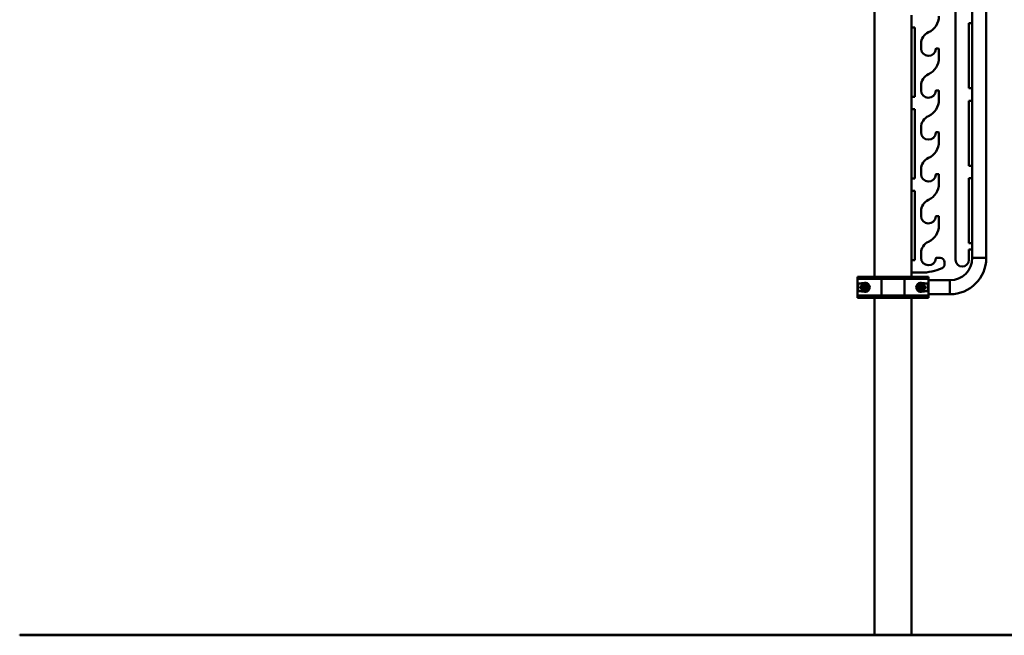
# Paper-space layout 'Лист1' of a CAD drawing. Units: millimetres. Extents: x -4216 to 7224, y -6216 to 5807.
# Drawn here: x 2916 to 5266, y 3025 to 4495 of the extents above; entities that cross this region are included whole.
import ezdxf

# ---------------------------------------------------------------- set-up
doc = ezdxf.new("R2010")
doc.units = ezdxf.units.MM

# ---------------------------------------------------------------- blocks, each defined once
blk = doc.blocks.new('SW_CENTERMARKSYMBOL_4')
at = {"color": 0, "linetype": 'Continuous', "lineweight": 18}
for p, q in [((-5, 0), (-7.5, 0)), ((0, 0), (-2.5, 0)), ((0, 5), (0, 7.5)), ((0, 0), (0, 2.5)), ((0, 0), (0, -2.5)), ((0, 0), (2.5, 0)), ((5, 0), (7.5, 0)), ((0, -5), (0, -7.5))]:
    blk.add_line(p, q, dxfattribs=at)
blk = doc.blocks.new('SW_CENTERMARKSYMBOL_5')
at = {"color": 0, "linetype": 'Continuous', "lineweight": 18}
for p, q in [((-5, 0), (-7.5, 0)), ((0, 0), (-2.5, 0)), ((0, 5), (0, 7.5)), ((0, 0), (0, 2.5)), ((0, 0), (0, -2.5)), ((0, 0), (2.5, 0)), ((5, 0), (7.5, 0)), ((0, -5), (0, -7.5))]:
    blk.add_line(p, q, dxfattribs=at)

psp = doc.layouts.new('Лист1')

# ---------------------------------------------------------------- linework, layer by layer
at = {"color": 7, "linetype": 'Continuous', "lineweight": 50}
for p, q in [((4956.2, 5681), (4956.2, 3881)), ((5150, 5624.5), (5150, 3921.3)), ((5223.4, 3926), (5223.4, 5636)), ((5190, 4516.3), (5190, 4486.3)), ((5045, 4506), (5045, 4476)), ((5045.2, 4506), (5045.2, 4476)), ((5045, 4476), (5045.2, 4476)), ((5045.2, 4311), (5045.2, 4476)), ((5045.2, 4476), (5053.2, 4476)), ((5053.2, 4476), (5053.2, 4311)), ((5190, 4486.3), (5182, 4486.3)), ((5182, 4331.3), (5182, 4486.3)), ((5190, 4486.3), (5190, 4331.3)), ((5067.7, 4426), (5067.7, 4437.5)), ((5109.2, 4426), (5103.6, 4426)), ((5110.2, 4403.5), (5110.2, 4425)), ((5067.7, 4326), (5067.7, 4337.5)), ((5109.2, 4326), (5103.6, 4326)), ((5190, 4331.3), (5182, 4331.3)), ((5190, 4331.3), (5190, 4301.3)), ((5045.2, 4311), (5045, 4311)), ((5045, 4311), (5045, 4281)), ((5045.2, 4311), (5045.2, 4281)), ((5053.2, 4311), (5045.2, 4311)), ((5110.2, 4303.5), (5110.2, 4325)), ((5045, 4281), (5045.2, 4281)), ((5045.2, 4116), (5045.2, 4281)), ((5045.2, 4281), (5053.2, 4281)), ((5053.2, 4281), (5053.2, 4116)), ((5190, 4301.3), (5182, 4301.3)), ((5182, 4146.3), (5182, 4301.3)), ((5190, 4301.3), (5190, 4146.3)), ((5067.7, 4226), (5067.7, 4237.5)), ((5109.2, 4226), (5103.6, 4226)), ((5110.2, 4203.5), (5110.2, 4225)), ((5067.7, 4126), (5067.7, 4137.5)), ((5190, 4146.3), (5182, 4146.3)), ((5190, 4146.3), (5190, 4116.3)), ((5045.2, 4116), (5045, 4116)), ((5045, 4116), (5045, 4086)), ((5045.2, 4116), (5045.2, 4086)), ((5053.2, 4116), (5045.2, 4116)), ((5109.2, 4126), (5103.6, 4126)), ((5110.2, 4103.5), (5110.2, 4125)), ((5190, 4116.3), (5182, 4116.3)), ((5182, 3961.3), (5182, 4116.3)), ((5190, 4116.3), (5190, 3961.3)), ((5045, 4086), (5045.2, 4086)), ((5045.2, 3921), (5045.2, 4086)), ((5045.2, 4086), (5053.2, 4086)), ((5053.2, 4086), (5053.2, 3921)), ((5067.7, 4026), (5067.7, 4037.5)), ((5109.2, 4026), (5103.6, 4026)), ((5110.2, 4003.5), (5110.2, 4025)), ((5190, 3961.3), (5182, 3961.3)), ((5190, 3961.3), (5190, 3946.3)), ((5067.7, 3926), (5067.7, 3937.5)), ((5113.7, 3926), (5103.6, 3926)), ((5190, 3946.3), (5182, 3946.3)), ((5182, 3921.3), (5182, 3946.3)), ((5190, 3946.3), (5190, 3926)), ((5045.2, 3921), (5045, 3921)), ((5045, 3921), (5045, 3891)), ((5045.2, 3921), (5045.2, 3891)), ((5053.2, 3921), (5045.2, 3921)), ((5123.7, 3910.7), (5123.7, 3916)), ((4915.7, 3876), (4915.7, 3881)), ((4915.7, 3881), (4975.3, 3881)), ((4975.3, 3881), (5026.1, 3881)), ((5026.1, 3881), (5085.7, 3881)), ((5045, 3891), (5045.2, 3891)), ((5045.2, 3881), (5045.2, 3891)), ((5045.2, 3891), (5067.7, 3891)), ((5085.7, 3881), (5085.7, 3876)), ((4973.1, 3876), (4915.7, 3876)), ((4915.7, 3836), (4915.7, 3876)), ((4932.7, 3866.9), (4917.8, 3865)), ((4917.8, 3865), (4917.8, 3847)), ((4932.7, 3865), (4917.8, 3865)), ((4932.7, 3866.9), (4932.7, 3865)), ((4973.1, 3836), (4973.1, 3876)), ((5028.2, 3876), (4973.1, 3876)), ((5028.2, 3836), (5028.2, 3876)), ((5085.7, 3876), (5028.2, 3876)), ((5083.5, 3865), (5068.7, 3866.9)), ((5068.7, 3866.9), (5068.7, 3865)), ((5083.5, 3865), (5068.7, 3865)), ((5083.5, 3847), (5083.5, 3865)), ((5085.7, 3836), (5085.7, 3876)), ((5136.7, 3872.7), (5085.7, 3872.7)), ((4915.7, 3836), (4973.1, 3836)), ((4915.7, 3831), (4915.7, 3836)), ((4917.8, 3847), (4932.7, 3845.1)), ((4917.8, 3847), (4932.7, 3847)), ((4932.7, 3845.1), (4932.7, 3847)), ((4973.1, 3836), (5028.2, 3836)), ((5028.2, 3836), (5085.7, 3836)), ((5068.7, 3845.1), (5083.5, 3847)), ((5068.7, 3845.1), (5068.7, 3847)), ((5068.7, 3847), (5083.5, 3847)), ((5085.7, 3839.3), (5136.7, 3839.3)), ((5085.7, 3836), (5085.7, 3831)), ((4975.3, 3831), (4915.7, 3831)), ((4956.2, 3831), (4956.2, 3026)), ((5026.1, 3831), (4975.3, 3831)), ((5085.7, 3831), (5026.1, 3831)), ((5045.2, 3026), (5045.2, 3831)), ((2915.7, 3026), (2915.7, 3025)), ((2915.7, 3026), (4415.7, 3026)), ((2915.7, 3025), (4415.7, 3025)), ((4415.7, 3026), (4415.7, 3025)), ((4415.7, 3026), (5723.7, 3026)), ((4415.7, 3025), (5723.7, 3025))]:
    psp.add_line(p, q, dxfattribs=at)
at = {"color": 8, "linetype": 'Continuous', "lineweight": 50}
for p, q in [((5206.7, 3926), (5190, 3926)), ((5223.4, 3926), (5206.7, 3926)), ((5136.7, 3856), (5136.7, 3872.7)), ((5136.7, 3839.3), (5136.7, 3856))]:
    psp.add_line(p, q, dxfattribs=at)
at = {"color": 7, "linetype": 'Continuous', "lineweight": 50, "flags": 128}
for points in [[(4975.3, 3881), (4974.8, 3880.9), (4974.4, 3880.6), (4974.1, 3880.2), (4973.8, 3879.5), (4973.5, 3878.8), (4973.3, 3877.9), (4973.2, 3877), (4973.1, 3876)], [(5026.1, 3881), (5026.5, 3880.9), (5026.9, 3880.6), (5027.3, 3880.2), (5027.6, 3879.5), (5027.9, 3878.8), (5028.1, 3877.9), (5028.2, 3877), (5028.2, 3876)], [(4935, 3864.7), (4934.5, 3864.8), (4932.7, 3865)], [(5068.7, 3865), (5066.8, 3864.8), (5065.7, 3864.5)], [(4932.7, 3847), (4934.5, 3847.2), (4936.3, 3847.8)], [(4973.1, 3836), (4973.2, 3835), (4973.3, 3834.1), (4973.5, 3833.2), (4973.8, 3832.5), (4974.1, 3831.8), (4974.4, 3831.4), (4974.8, 3831.1), (4975.3, 3831)], [(5028.2, 3836), (5028.2, 3835), (5028.1, 3834.1), (5027.9, 3833.2), (5027.6, 3832.5), (5027.3, 3831.8), (5026.9, 3831.4), (5026.5, 3831.1), (5026.1, 3831)], [(5065.5, 3847.6), (5066.8, 3847.2), (5068.7, 3847)]]:
    psp.add_lwpolyline(points, dxfattribs=at)
at = {"color": 7, "linetype": 'Continuous', "lineweight": 50}
for centre, radius in [((4932.7, 3856), 8.25), ((4932.7, 3856), 7.25), ((4932.7, 3856), 5.25), ((4932.7, 3856), 5), ((4932.7, 3856), 4.45), ((5068.7, 3856), 8.25), ((5068.7, 3856), 7.25), ((5068.7, 3856), 5.25), ((5068.7, 3856), 5), ((5068.7, 3856), 4.45)]:
    psp.add_circle(centre, radius, dxfattribs=at)
for centre, radius, start, end in [((5067.7, 4503.5), 42.5, 294.4433, 360), ((5097.7, 4437.5), 30, 114.4433, 180), ((5085.2, 4426), 17.5, 180, 356.9014), ((5103.6, 4425), 1, 90, 176.9014), ((5109.2, 4425), 1, 0, 90), ((5067.7, 4403.5), 42.5, 294.4433, 360), ((5097.7, 4337.5), 30, 114.4433, 180), ((5085.2, 4326), 17.5, 180, 356.9014), ((5103.6, 4325), 1, 90, 176.9014), ((5109.2, 4325), 1, 0, 90), ((5067.7, 4303.5), 42.5, 294.4433, 360), ((5097.7, 4237.5), 30, 114.4433, 180), ((5085.2, 4226), 17.5, 180, 356.9014), ((5103.6, 4225), 1, 90, 176.9014), ((5109.2, 4225), 1, 0, 90), ((5067.7, 4203.5), 42.5, 294.4433, 360), ((5097.7, 4137.5), 30, 114.4433, 180), ((5085.2, 4126), 17.5, 180, 356.9014), ((5103.6, 4125), 1, 90, 176.9014), ((5109.2, 4125), 1, 0, 90), ((5067.7, 4103.5), 42.5, 294.4433, 360), ((5097.7, 4037.5), 30, 114.4433, 180), ((5085.2, 4026), 17.5, 180, 356.9014), ((5103.6, 4025), 1, 90, 176.9014), ((5109.2, 4025), 1, 360, 90), ((5067.7, 4003.5), 42.5, 294.4433, 0), ((5097.7, 3937.5), 30, 114.4433, 180), ((5085.2, 3926), 17.5, 180, 356.9014), ((5103.6, 3925), 1, 90, 176.9014), ((5113.7, 3916), 10, 360, 90), ((5136.7, 3926), 53.3, 270, 0), ((5136.7, 3926), 86.7, 270, 0), ((5113.7, 3910.7), 10, 293.8305, 360), ((5166, 3921.3), 16, 180, 0), ((5067.7, 4015), 124, 270, 293.8305), ((4932.7, 3856), 9, 15.239, 52.0534), ((5068.7, 3856), 9, 130.8305, 167.918), ((4932.7, 3856), 9, 313.3071, 351.4068), ((5068.7, 3856), 9, 192.1401, 229.4565)]:
    psp.add_arc(centre, radius, start, end, dxfattribs=at)
for centre, start_param, end_param in [((4934.1, 3856), 4.586723, 7.979648), ((5067.3, 3856), 1.44513, 4.838055)]:
    psp.add_ellipse(centre, major_axis=(11, 0), ratio=0.992114, start_param=start_param, end_param=end_param, dxfattribs=at)
for points, knots in [([(4927.3, 3864.1), (4927.1, 3863.7), (4926.7, 3862.9), (4926.1, 3861.6), (4925.5, 3860.4), (4925, 3859.3), (4924.5, 3858.4), (4924, 3857.4), (4923.5, 3856.4), (4923.2, 3855.7), (4923, 3855.4)], [0, 0, 0, 0, 0.132031, 0.295321, 0.455633, 0.534993, 0.64988, 0.765398, 0.882504, 1, 1, 1, 1]), ([(4923, 3855.4), (4923.2, 3855.1), (4923.7, 3854.3), (4924.6, 3853), (4925.3, 3851.9), (4925.9, 3851), (4926.5, 3850.1), (4927.1, 3849.2), (4927.7, 3848.3), (4928.1, 3847.6), (4928.3, 3847.3)], [0, 0, 0, 0, 0.132032, 0.302213, 0.459916, 0.534992, 0.649879, 0.765398, 0.882504, 1, 1, 1, 1]), ([(4937, 3864.7), (4936.7, 3864.7), (4936.1, 3864.6), (4935.2, 3864.6), (4934.3, 3864.5), (4933.5, 3864.5), (4932.8, 3864.4), (4932.2, 3864.4), (4931.6, 3864.3), (4931, 3864.3), (4930.3, 3864.3), (4929.5, 3864.2), (4928.5, 3864.2), (4927.7, 3864.1), (4927.3, 3864.1)], [0, 0, 0, 0, 0.092772, 0.185703, 0.279255, 0.373088, 0.435418, 0.497856, 0.560624, 0.623504, 0.68755, 0.751698, 0.880598, 1, 1, 1, 1]), ([(4942.4, 3856.6), (4942.1, 3856.9), (4941.6, 3857.7), (4940.8, 3859), (4940, 3860.1), (4939.4, 3861), (4938.9, 3861.9), (4938.2, 3862.8), (4937.6, 3863.7), (4937.2, 3864.4), (4937, 3864.7)], [0, 0, 0, 0, 0.132032, 0.302213, 0.459916, 0.534992, 0.649879, 0.765398, 0.882504, 1, 1, 1, 1]), ([(4938, 3847.9), (4938.2, 3848.3), (4938.6, 3849.1), (4939.3, 3850.4), (4939.9, 3851.6), (4940.4, 3852.7), (4940.8, 3853.6), (4941.4, 3854.6), (4941.9, 3855.6), (4942.2, 3856.2), (4942.4, 3856.6)], [0, 0, 0, 0, 0.132031, 0.295321, 0.455633, 0.534993, 0.64988, 0.765398, 0.882504, 1, 1, 1, 1]), ([(5063.8, 3864.4), (5063.6, 3864), (5063.1, 3863.2), (5062.4, 3862), (5061.7, 3860.8), (5061.2, 3859.8), (5060.7, 3858.9), (5060.1, 3857.9), (5059.5, 3857), (5059.2, 3856.3), (5059, 3856)], [0, 0, 0, 0, 0.132031, 0.295321, 0.455633, 0.534993, 0.64988, 0.765398, 0.882504, 1, 1, 1, 1]), ([(5059, 3856), (5059.2, 3855.6), (5059.7, 3854.8), (5060.4, 3853.5), (5061.1, 3852.4), (5061.6, 3851.4), (5062.1, 3850.5), (5062.7, 3849.5), (5063.3, 3848.6), (5063.6, 3847.9), (5063.8, 3847.6)], [0, 0, 0, 0, 0.132032, 0.302213, 0.459916, 0.534992, 0.649879, 0.765398, 0.882504, 1, 1, 1, 1]), ([(5073.5, 3864.4), (5073.2, 3864.4), (5072.6, 3864.4), (5071.7, 3864.4), (5070.8, 3864.4), (5070, 3864.4), (5069.3, 3864.4), (5068.7, 3864.4), (5068.1, 3864.4), (5067.5, 3864.4), (5066.8, 3864.4), (5066, 3864.4), (5065, 3864.4), (5064.2, 3864.4), (5063.8, 3864.4)], [0, 0, 0, 0, 0.092772, 0.185703, 0.279255, 0.373088, 0.435418, 0.497856, 0.560624, 0.623504, 0.68755, 0.751698, 0.880598, 1, 1, 1, 1]), ([(5078.4, 3856), (5078.2, 3856.4), (5077.7, 3857.2), (5076.9, 3858.5), (5076.3, 3859.6), (5075.7, 3860.6), (5075.2, 3861.5), (5074.6, 3862.5), (5074.1, 3863.4), (5073.7, 3864.1), (5073.5, 3864.4)], [0, 0, 0, 0, 0.132032, 0.302213, 0.459916, 0.534992, 0.649879, 0.765398, 0.882504, 1, 1, 1, 1]), ([(5073.5, 3847.6), (5073.7, 3848), (5074.2, 3848.8), (5074.9, 3850), (5075.6, 3851.2), (5076.2, 3852.2), (5076.7, 3853.1), (5077.3, 3854.1), (5077.8, 3855), (5078.2, 3855.7), (5078.4, 3856)], [0, 0, 0, 0, 0.132031, 0.295321, 0.455633, 0.534993, 0.64988, 0.765398, 0.882504, 1, 1, 1, 1]), ([(4928.3, 3847.3), (4928.7, 3847.3), (4929.5, 3847.4), (4930.7, 3847.5), (4931.7, 3847.5), (4932.5, 3847.6), (4933.2, 3847.6), (4933.8, 3847.7), (4934.5, 3847.7), (4935.3, 3847.7), (4936.2, 3847.8), (4937.1, 3847.9), (4937.7, 3847.9), (4938, 3847.9)], [0, 0, 0, 0, 0.119405, 0.244421, 0.370045, 0.433964, 0.497999, 0.562391, 0.626903, 0.719548, 0.812485, 0.906151, 1, 1, 1, 1]), ([(5063.8, 3847.6), (5064.2, 3847.6), (5065, 3847.6), (5066.2, 3847.6), (5067.2, 3847.6), (5068, 3847.6), (5068.7, 3847.6), (5069.3, 3847.6), (5070, 3847.6), (5070.8, 3847.6), (5071.7, 3847.6), (5072.6, 3847.6), (5073.2, 3847.6), (5073.5, 3847.6)], [0, 0, 0, 0, 0.119405, 0.244421, 0.370045, 0.433964, 0.497999, 0.562391, 0.626903, 0.719548, 0.812485, 0.906151, 1, 1, 1, 1])]:
    psp.add_open_spline(points, degree=3, knots=knots, dxfattribs=at)

# ---------------------------------------------------------------- block references
at = {"color": 7, "linetype": 'Continuous', "lineweight": 0}
for name, p in [('SW_CENTERMARKSYMBOL_4', (4932.7, 3856)), ('SW_CENTERMARKSYMBOL_5', (5068.7, 3856))]:
    psp.add_blockref(name, p, dxfattribs=at)

doc.saveas('drawing.dxf')
